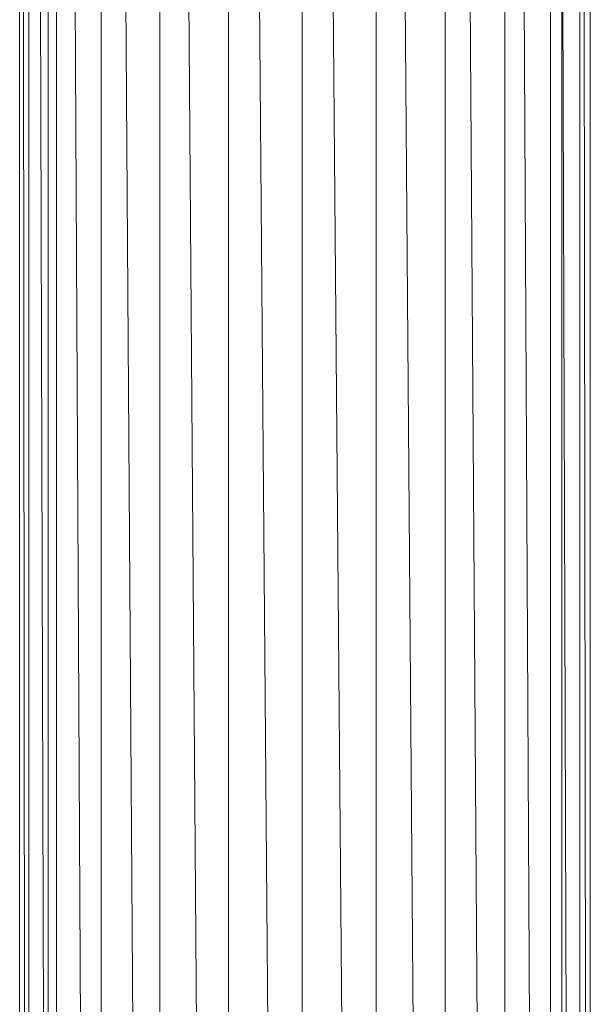
# Model space of a CAD drawing. Units: inches. Extents: x 23778 to 30498, y -2212 to 2540.
# Drawn here: x 24956 to 25016, y 444 to 548 of the extents above; entities that cross this region are included whole.
import ezdxf

# ---------------------------------------------------------------- set-up
doc = ezdxf.new("R2010")
doc.units = ezdxf.units.IN
doc.header["$MEASUREMENT"] = 0

msp = doc.modelspace()

# ---------------------------------------------------------------- linework, layer by layer
at = {"lineweight": 9}
for p, q in [((24955.83, 11.24), (24955.83, 941.24)), ((24956.78, 11.24), (24955.83, 941.24)), ((24959.7, 11.24), (24956.78, 941.24)), ((24956.78, 11.24), (24956.78, 941.24)), ((24958.83, 11.24), (24958.83, 941.24)), ((24964.4, 11.24), (24959.7, 941.24)), ((24959.7, 11.24), (24959.7, 941.24)), ((24970.57, 11.24), (24964.4, 941.24)), ((24964.4, 11.24), (24964.4, 941.24)), ((24977.77, 11.24), (24970.57, 941.24)), ((24970.57, 11.24), (24970.57, 941.24)), ((24985.52, 11.24), (24977.77, 941.24)), ((24977.77, 11.24), (24977.77, 941.24)), ((24993.3, 11.24), (24985.52, 941.24)), ((24985.52, 11.24), (24985.52, 941.24)), ((25000.56, 11.24), (24993.3, 941.24)), ((24993.3, 11.24), (24993.3, 941.24)), ((25006.12, 116.43), (25000.56, 941.24)), ((25000.56, 11.24), (25000.56, 941.24)), ((25012.83, 11.24), (25012.83, 941.24)), ((25015.83, 11.24), (25015.83, 941.24)), ((25006.83, 117.09), (25006.83, 835.65)), ((25011.09, 120), (25007.38, 834.79)), ((25011.66, 120.57), (25011.66, 830.82)), ((25014.36, 123.07), (25012.02, 830.03)), ((25015.69, 124.6), (25014.86, 828.71)), ((25014.73, 123.07), (25014.73, 827.37))]:
    msp.add_line(p, q, dxfattribs=at)

doc.saveas('drawing.dxf')
